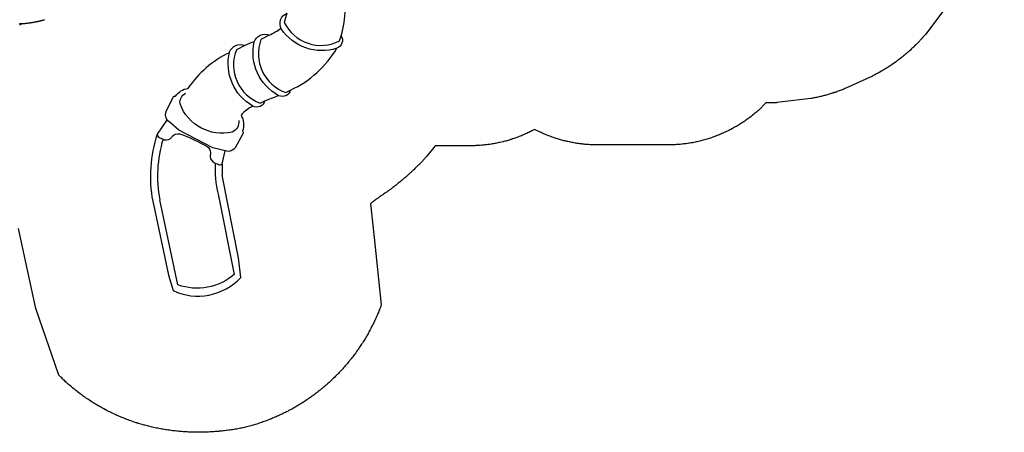
# Model space of a CAD drawing. Units: inches. Extents: x 5617 to 6419, y -5876 to -5299.
# Drawn here: x 5889 to 6407, y -5876 to -5659 of the extents above; entities that cross this region are included whole.
import ezdxf

# ---------------------------------------------------------------- set-up
doc = ezdxf.new("R2010")
doc.units = ezdxf.units.IN
doc.header["$MEASUREMENT"] = 0
doc.layers.add('2D_KBSLIDE', color=250, linetype='Continuous')

# ---------------------------------------------------------------- blocks, each defined once
blk = doc.blocks.new('KBSKTN03')
at = {"layer": '2D_KBSLIDE', "flags": 128}
for points in [[(8.22, -71.25), (8.19, -71.32), (8.05, -71.62), (7.9, -71.92), (7.74, -72.2), (7.58, -72.48)], [(7.24, -71.89), (7.49, -71.72), (7.79, -71.53), (8.07, -71.35), (8.39, -71.13), (8.7, -70.92), (8.94, -70.76), (9.19, -70.59), (9.43, -70.42), (9.64, -70.28), (9.84, -70.14), (9.96, -70.04), (10.09, -69.95), (10.22, -69.86), (10.36, -69.76), (10.49, -69.66), (10.64, -69.55), (10.82, -69.41), (11.03, -69.26), (11.23, -69.11), (11.41, -68.96), (11.57, -68.84), (11.7, -68.74), (11.89, -68.59), (12.07, -68.45), (12.28, -68.28), (12.51, -68.1), (12.75, -67.9), (12.98, -67.71), (13.21, -67.52), (13.43, -67.33), (13.66, -67.14), (13.85, -66.97), (14.03, -66.82), (14.23, -66.64), (14.4, -66.49), (14.59, -66.32), (14.76, -66.17), (14.92, -66.03), (15.08, -65.88), (15.22, -65.75), (15.37, -65.61), (15.51, -65.48), (15.63, -65.37), (15.74, -65.27), (15.93, -65.09), (16.14, -64.89), (16.36, -64.67), (16.59, -64.45), (16.8, -64.24), (17.01, -64.03), (17.22, -63.82), (17.39, -63.65), (17.54, -63.49)]]:
    blk.add_lwpolyline(points, dxfattribs=at)
blk = doc.blocks.new('KBSKMP05')
at = {"layer": '2D_KBSLIDE'}
for points in [[(-27.34, -45.74), (-32.29, -45.53, 0.420249), (-35.53, -76.06), (-32.67, -76.26, -0.47183), (-39.61, -75.5, -0.333914), (-35.97, -44.71, -0.425614)], [(-13.48, -47.48), (-18.44, -47.38, 0.420249), (-21.01, -77.97), (-18.15, -78.1, -0.47183), (-25.1, -77.5, -0.333914), (-22.13, -46.64, -0.425614)], [(0.2, -42.11), (-3.3, -45.63, 0.420249), (17.05, -68.62), (19.12, -66.64, -0.47183), (13.89, -71.25, -0.333914), (-6.38, -47.79, -0.425614)]]:
    blk.add_lwpolyline(points, format="xyb", close=True, dxfattribs=at)
for points in [[(-47.37, -76.52, -0.240599), (-50.9, -84.07, -0.326419), (-51.32, -85.44), (-58.52, -89.8, -0.208709), (-62.73, -89.6), (-68.76, -83.9), (-79.56, -66.94), (-81.58, -61.45, -0.330064), (-80.57, -55.16), (-73.58, -50.49, -0.326115), (-72.15, -50.68, -0.214907), (-64.49, -50.38)], [(-49.79, -78.27, -0.353682), (-55.84, -81.87, -0.377673), (-72.16, -55.35, -0.313145), (-66.88, -51.93)], [(-82.18, -58.98), (-90.51, -63.06, 0.348508), (-90.31, -65.39), (-89.38, -66.68, 0.301101), (-85.66, -68.6), (-83.63, -67.82, -0.279941), (-79.31, -69.79, -0.03413), (-71.03, -81.8, -0.228958), (-71.06, -85.44), (-72.35, -87.26, 0.294043), (-71.63, -91.53), (-70.71, -92.82, 0.341887), (-68.71, -93.74), (-63.83, -88.56)], [(-110.14, -92.41), (-122.33, -130.26), (-124.37, -138.47, 0.325076), (-90.04, -150.21), (-85.9, -140.86), (-71.6, -98.84)], [(-78.51, -106.33), (-92.35, -147.22, -0.267028), (-120.61, -137.19), (-106.57, -93.61)]]:
    blk.add_lwpolyline(points, format="xyb", dxfattribs=at)
for centre, radius, start, end in [((-40.82, -98.29), 53.44, 85.1216, 116.2934), ((-28.36, -67.28), 21.56, 73.1973, 87.2925), ((-17.74, -27.79), 53.55, 313.5008, 343.6727), ((-9.96, -6.09), 41.55, 265.138, 274.974), ((-43.46, -115.77), 70.65, 131.753, 160.6944), ((-43.46, -115.77), 66.89, 133.1518, 160.6592), ((-13.19, -23), 55.33, 264.8582, 299.3025), ((-40.66, -96.74), 21.3, 87.229, 108.3455), ((236.88, 1713.36), 1809.81, 261.43435, 261.67419), ((-24.5, -122.19), 56.3, 146.9366, 163.6317), ((-36.03, -115.64), 39.34, 146.1758, 154.7283)]:
    blk.add_arc(centre, radius, start, end, dxfattribs=at)

msp = doc.modelspace()

# ---------------------------------------------------------------- linework, layer by layer
msp.add_lwpolyline([(6406.58, -5611.53), (6365.09, -5666.66), (6364.65, -5667.17), (6364.2, -5667.67), (6363.76, -5668.18), (6363.31, -5668.68), (6362.87, -5669.18), (6362.41, -5669.68), (6362.13, -5669.99), (6361.49, -5670.67), (6361.03, -5671.15), (6360.56, -5671.63), (6360.08, -5672.11), (6359.6, -5672.58), (6359, -5673.17), (6358.64, -5673.52), (6358.15, -5673.98), (6357.66, -5674.44), (6357.16, -5674.89), (6356.66, -5675.35), (6356.16, -5675.79), (6355.72, -5676.18), (6355.15, -5676.68), (6354.63, -5677.11), (6354.12, -5677.54), (6353.6, -5677.97), (6353.07, -5678.4), (6352.55, -5678.82), (6352.28, -5679.02), (6351.49, -5679.64), (6350.95, -5680.05), (6350.41, -5680.45), (6349.87, -5680.85), (6349.33, -5681.25), (6348.71, -5681.69), (6348.23, -5682.02), (6347.67, -5682.41), (6347.12, -5682.78), (6346.56, -5683.16), (6346, -5683.53), (6345.43, -5683.89), (6345, -5684.16), (6344.29, -5684.61), (6343.72, -5684.96), (6343.14, -5685.31), (6342.56, -5685.65), (6341.98, -5685.99), (6341.18, -5686.45), (6340.81, -5686.65), (6340.22, -5686.97), (6339.63, -5687.29), (6339.03, -5687.61), (6338.43, -5687.92), (6337.84, -5688.23), (6337.24, -5688.54), (6323.27, -5694.94), (6322.76, -5695.15), (6322.25, -5695.36), (6321.74, -5695.56), (6321.22, -5695.77), (6320.71, -5695.97), (6320.2, -5696.17), (6319.68, -5696.36), (6319.16, -5696.55), (6318.65, -5696.74), (6318.13, -5696.92), (6317.6, -5697.1), (6317.08, -5697.27), (6316.56, -5697.45), (6316.03, -5697.61), (6315.51, -5697.78), (6314.98, -5697.94), (6314.45, -5698.1), (6313.92, -5698.25), (6313.39, -5698.41), (6312.86, -5698.55), (6312.33, -5698.7), (6311.8, -5698.84), (6311.26, -5698.98), (6310.73, -5699.11), (6310.19, -5699.25), (6309.66, -5699.37), (6309.12, -5699.5), (6308.58, -5699.61), (6308.04, -5699.73), (6307.5, -5699.84), (6306.96, -5699.95), (6306.42, -5700.05), (6305.88, -5700.16), (6305.34, -5700.26), (6304.79, -5700.36), (6286.98, -5702.52), (6286.83, -5702.53), (6286.68, -5702.53), (6286.53, -5702.54), (6286.38, -5702.54), (6286.23, -5702.55), (6286.08, -5702.55), (6285.93, -5702.56), (6285.78, -5702.56), (6285.63, -5702.56), (6285.48, -5702.57), (6285.33, -5702.57), (6285.18, -5702.57), (6285.04, -5702.57), (6284.89, -5702.58), (6284.74, -5702.58), (6284.59, -5702.58), (6284.44, -5702.58), (6284.29, -5702.58), (6284.14, -5702.58), (6283.99, -5702.58), (6283.84, -5702.58), (6283.69, -5702.58), (6283.54, -5702.58), (6283.39, -5702.57), (6283.24, -5702.57), (6283.09, -5702.57), (6282.94, -5702.57), (6282.79, -5702.57), (6282.64, -5702.56), (6282.49, -5702.56), (6282.34, -5702.56), (6282.19, -5702.55), (6282.04, -5702.55), (6281.89, -5702.54), (6281.74, -5702.54), (6281.4, -5702.51), (6277.22, -5706.58), (6276.72, -5707), (6276.23, -5707.43), (6275.73, -5707.85), (6275.24, -5708.27), (6274.73, -5708.68), (6274.02, -5709.26), (6273.72, -5709.5), (6273.21, -5709.9), (6272.69, -5710.29), (6272.16, -5710.68), (6271.64, -5711.07), (6271.11, -5711.45), (6270.66, -5711.76), (6270.04, -5712.19), (6269.5, -5712.56), (6268.96, -5712.92), (6268.41, -5713.27), (6267.86, -5713.62), (6267.17, -5714.06), (6266.76, -5714.31), (6266.2, -5714.65), (6265.64, -5714.98), (6265.08, -5715.3), (6264.51, -5715.62), (6263.94, -5715.94), (6263.56, -5716.15), (6262.79, -5716.55), (6262.21, -5716.85), (6261.63, -5717.15), (6261.05, -5717.44), (6260.46, -5717.72), (6259.82, -5718.02), (6259.28, -5718.27), (6258.69, -5718.54), (6258.09, -5718.8), (6257.49, -5719.06), (6256.89, -5719.31), (6256.29, -5719.55), (6255.99, -5719.68), (6255.08, -5720.03), (6254.47, -5720.26), (6253.85, -5720.48), (6253.24, -5720.7), (6252.63, -5720.91), (6252.06, -5721.1), (6251.39, -5721.32), (6250.77, -5721.52), (6250.15, -5721.71), (6249.52, -5721.89), (6248.89, -5722.07), (6248.06, -5722.3), (6247.64, -5722.41), (6247.01, -5722.57), (6246.37, -5722.73), (6245.74, -5722.88), (6245.1, -5723.02), (6244.47, -5723.16), (6243.99, -5723.26), (6243.19, -5723.42), (6242.55, -5723.54), (6241.91, -5723.66), (6241.27, -5723.76), (6240.63, -5723.87), (6239.88, -5723.98), (6239.34, -5724.06), (6238.69, -5724.15), (6238.05, -5724.23), (6237.4, -5724.3), (6236.75, -5724.37), (6236.1, -5724.43), (6235.72, -5724.46), (6234.8, -5724.53), (6234.15, -5724.57), (6233.5, -5724.61), (6232.85, -5724.64), (6232.2, -5724.67), (6231.55, -5724.7), (6192.71, -5724.73), (6192.11, -5724.72), (6191.51, -5724.71), (6190.92, -5724.7), (6190.32, -5724.68), (6189.72, -5724.66), (6189.13, -5724.63), (6188.75, -5724.62), (6187.93, -5724.57), (6187.34, -5724.53), (6186.74, -5724.48), (6186.15, -5724.42), (6185.55, -5724.37), (6184.81, -5724.29), (6184.37, -5724.23), (6183.77, -5724.16), (6183.18, -5724.08), (6182.59, -5724), (6182, -5723.92), (6181.41, -5723.82), (6180.89, -5723.74), (6180.23, -5723.63), (6179.64, -5723.52), (6179.06, -5723.41), (6178.47, -5723.29), (6177.89, -5723.17), (6177.01, -5722.98), (6176.72, -5722.91), (6176.14, -5722.78), (6175.56, -5722.64), (6174.98, -5722.49), (6174.4, -5722.34), (6173.82, -5722.19), (6173.18, -5722.01), (6172.67, -5721.86), (6172.1, -5721.69), (6171.53, -5721.52), (6170.96, -5721.34), (6170.39, -5721.15), (6169.82, -5720.97), (6169.4, -5720.82), (6168.7, -5720.58), (6168.13, -5720.37), (6167.57, -5720.17), (6167.01, -5719.96), (6166.46, -5719.74), (6165.7, -5719.43), (6165.35, -5719.29), (6164.8, -5719.05), (6164.26, -5718.82), (6163.71, -5718.58), (6163.16, -5718.33), (6162.62, -5718.09), (6162.08, -5717.84), (6159.57, -5716.53), (6158.15, -5717.36), (6157.6, -5717.63), (6157.05, -5717.9), (6156.49, -5718.16), (6155.94, -5718.43), (6155.38, -5718.69), (6154.83, -5718.94), (6154.48, -5719.1), (6153.7, -5719.44), (6153.14, -5719.68), (6152.57, -5719.91), (6152, -5720.14), (6151.43, -5720.36), (6150.71, -5720.63), (6150.28, -5720.79), (6149.7, -5721), (6149.12, -5721.2), (6148.54, -5721.4), (6147.96, -5721.6), (6147.38, -5721.79), (6146.86, -5721.95), (6146.2, -5722.15), (6145.61, -5722.32), (6145.02, -5722.49), (6144.43, -5722.66), (6143.84, -5722.81), (6143.25, -5722.97), (6142.95, -5723.04), (6142.05, -5723.26), (6141.46, -5723.4), (6140.86, -5723.53), (6140.26, -5723.66), (6139.66, -5723.78), (6138.98, -5723.92), (6138.45, -5724.01), (6137.85, -5724.12), (6137.24, -5724.22), (6136.63, -5724.32), (6136.03, -5724.41), (6135.42, -5724.5), (6134.96, -5724.56), (6134.2, -5724.66), (6133.59, -5724.73), (6132.98, -5724.8), (6132.37, -5724.86), (6131.76, -5724.92), (6130.92, -5724.98), (6130.54, -5725.01), (6129.93, -5725.04), (6129.31, -5725.07), (6128.7, -5725.1), (6128.09, -5725.13), (6127.47, -5725.15), (6126.86, -5725.17), (6107.3, -5725.18), (6102.92, -5730.56), (6102.58, -5730.93), (6102.24, -5731.31), (6101.89, -5731.68), (6101.55, -5732.06), (6101.21, -5732.43), (6100.72, -5732.95), (6100.52, -5733.17), (6100.17, -5733.54), (6099.82, -5733.9), (6099.46, -5734.27), (6099.11, -5734.63), (6098.76, -5734.99), (6098.46, -5735.3), (6098.04, -5735.71), (6097.68, -5736.07), (6097.32, -5736.43), (6096.96, -5736.78), (6096.59, -5737.14), (6096.14, -5737.58), (6095.86, -5737.84), (6095.5, -5738.19), (6095.13, -5738.54), (6094.76, -5738.88), (6094.38, -5739.23), (6094.01, -5739.57), (6093.76, -5739.8), (6093.26, -5740.25), (6092.88, -5740.59), (6092.5, -5740.93), (6092.12, -5741.27), (6091.74, -5741.6), (6091.33, -5741.96), (6090.98, -5742.26), (6090.59, -5742.59), (6090.2, -5742.92), (6089.82, -5743.25), (6089.43, -5743.57), (6089.04, -5743.9), (6088.84, -5744.06), (6088.25, -5744.54), (6087.86, -5744.86), (6087.46, -5745.18), (6087.06, -5745.49), (6086.67, -5745.81), (6086.3, -5746.09), (6085.87, -5746.43), (6085.46, -5746.74), (6085.06, -5747.05), (6084.66, -5747.35), (6084.25, -5747.66), (6083.71, -5748.06), (6083.44, -5748.26), (6083.03, -5748.56), (6082.62, -5748.86), (6082.21, -5749.16), (6081.79, -5749.45), (6081.38, -5749.74), (6081.06, -5749.96), (6080.55, -5750.32), (6080.13, -5750.61), (6079.71, -5750.89), (6079.29, -5751.18), (6078.87, -5751.46), (6078.37, -5751.8), (6078.03, -5752.03), (6077.61, -5752.32), (6077.19, -5752.6), (6076.77, -5752.89), (6076.36, -5753.19), (6075.95, -5753.49), (6075.71, -5753.66), (6075.14, -5754.1), (6074.74, -5754.41), (6074.35, -5754.73), (6073.95, -5755.04), (6073.56, -5755.36), (6073.16, -5755.69), (6075.15, -5773.3), (6078.91, -5808.75), (6078.67, -5809.39), (6078.43, -5810.02), (6078.18, -5810.65), (6077.93, -5811.29), (6077.68, -5811.92), (6077.38, -5812.68), (6077.17, -5813.18), (6076.9, -5813.8), (6076.63, -5814.43), (6076.36, -5815.05), (6076.08, -5815.67), (6075.68, -5816.54), (6075.51, -5816.9), (6075.22, -5817.52), (6074.93, -5818.13), (6074.63, -5818.74), (6074.33, -5819.35), (6074.02, -5819.96), (6073.83, -5820.33), (6073.4, -5821.16), (6073.08, -5821.76), (6072.76, -5822.36), (6072.43, -5822.96), (6072.1, -5823.55), (6071.82, -5824.05), (6071.43, -5824.73), (6071.08, -5825.32), (6070.74, -5825.91), (6070.39, -5826.49), (6070.04, -5827.07), (6069.66, -5827.67), (6069.32, -5828.22), (6068.95, -5828.8), (6068.58, -5829.37), (6068.21, -5829.94), (6067.83, -5830.5), (6067.36, -5831.21), (6067.07, -5831.63), (6066.68, -5832.18), (6066.29, -5832.74), (6065.9, -5833.29), (6065.5, -5833.84), (6064.91, -5834.64), (6064.69, -5834.94), (6064.28, -5835.48), (6063.87, -5836.02), (6063.45, -5836.56), (6063.03, -5837.09), (6062.61, -5837.62), (6062.32, -5837.98), (6061.75, -5838.68), (6061.32, -5839.2), (6060.88, -5839.72), (6060.44, -5840.24), (6059.99, -5840.75), (6059.6, -5841.2), (6059.1, -5841.77), (6058.64, -5842.28), (6058.18, -5842.78), (6057.72, -5843.28), (6057.26, -5843.78), (6056.75, -5844.31), (6056.32, -5844.76), (6055.85, -5845.25), (6055.37, -5845.73), (6054.89, -5846.21), (6054.4, -5846.69), (6053.77, -5847.3), (6053.43, -5847.63), (6052.93, -5848.1), (6052.44, -5848.57), (6051.94, -5849.03), (6051.44, -5849.49), (6050.68, -5850.17), (6050.42, -5850.39), (6049.91, -5850.84), (6049.4, -5851.28), (6048.88, -5851.73), (6048.36, -5852.16), (6047.84, -5852.6), (6047.47, -5852.9), (6046.79, -5853.46), (6046.25, -5853.88), (6045.72, -5854.3), (6045.18, -5854.72), (6044.64, -5855.13), (6044.15, -5855.51), (6043.56, -5855.95), (6043.01, -5856.35), (6042.46, -5856.75), (6041.91, -5857.14), (6041.35, -5857.54), (6040.72, -5857.97), (6040.23, -5858.31), (6039.67, -5858.69), (6039.1, -5859.06), (6038.54, -5859.44), (6037.96, -5859.81), (6037.2, -5860.29), (6036.82, -5860.53), (6036.24, -5860.89), (6035.66, -5861.25), (6035.08, -5861.6), (6034.49, -5861.94), (6033.9, -5862.29), (6033.58, -5862.47), (6032.72, -5862.96), (6032.13, -5863.29), (6031.53, -5863.62), (6030.94, -5863.94), (6030.34, -5864.26), (6029.88, -5864.5), (6029.13, -5864.88), (6028.52, -5865.19), (6027.91, -5865.49), (6027.3, -5865.79), (6026.69, -5866.09), (6026.1, -5866.37), (6025.46, -5866.67), (6024.84, -5866.95), (6024.22, -5867.23), (6023.6, -5867.5), (6022.98, -5867.77), (6022.25, -5868.08), (6021.73, -5868.3), (6021.1, -5868.56), (6020.47, -5868.81), (6019.83, -5869.06), (6019.2, -5869.31), (6018.33, -5869.64), (6017.93, -5869.79), (6017.29, -5870.02), (6016.65, -5870.25), (6016.01, -5870.47), (6015.36, -5870.69), (6014.72, -5870.91), (6014.34, -5871.03), (6013.43, -5871.33), (6012.78, -5871.53), (6012.13, -5871.73), (6011.48, -5871.92), (6010.82, -5872.11), (6010.31, -5872.26), (6009.51, -5872.48), (6008.86, -5872.65), (6008.2, -5872.82), (6007.54, -5872.99), (6006.88, -5873.16), (6006.22, -5873.32), (6005.53, -5873.45), (6004.84, -5873.58), (6004.14, -5873.71), (6003.45, -5873.83), (6002.75, -5873.95), (6001.91, -5874.1), (6001.36, -5874.19), (6000.67, -5874.29), (5999.97, -5874.4), (5999.27, -5874.5), (5998.57, -5874.59), (5997.58, -5874.72), (5997.17, -5874.77), (5996.47, -5874.85), (5995.77, -5874.93), (5995.07, -5875.01), (5994.37, -5875.08), (5993.67, -5875.15), (5993.23, -5875.19), (5992.26, -5875.27), (5991.56, -5875.33), (5990.85, -5875.38), (5990.15, -5875.42), (5989.45, -5875.47), (5988.86, -5875.5), (5988.04, -5875.54), (5987.33, -5875.57), (5986.63, -5875.59), (5985.92, -5875.62), (5985.22, -5875.63), (5984.48, -5875.65), (5983.81, -5875.65), (5983.1, -5875.66), (5982.4, -5875.66), (5981.69, -5875.65), (5980.99, -5875.64), (5980.1, -5875.63), (5979.57, -5875.61), (5978.87, -5875.59), (5978.16, -5875.56), (5977.46, -5875.53), (5976.76, -5875.5), (5975.73, -5875.44), (5975.35, -5875.41), (5974.64, -5875.36), (5973.94, -5875.31), (5973.24, -5875.25), (5972.54, -5875.19), (5971.83, -5875.12), (5971.36, -5875.07), (5970.43, -5874.97), (5969.73, -5874.89), (5969.03, -5874.81), (5968.33, -5874.72), (5967.63, -5874.62), (5967.02, -5874.54), (5966.23, -5874.42), (5965.54, -5874.31), (5964.84, -5874.2), (5964.15, -5874.08), (5963.45, -5873.96), (5962.7, -5873.82), (5962.06, -5873.7), (5961.37, -5873.57), (5960.68, -5873.43), (5959.99, -5873.28), (5959.3, -5873.13), (5958.41, -5872.93), (5957.93, -5872.82), (5957.24, -5872.65), (5956.56, -5872.49), (5955.87, -5872.31), (5955.19, -5872.14), (5954.51, -5871.95), (5954.17, -5871.86), (5953.15, -5871.58), (5952.47, -5871.38), (5951.79, -5871.18), (5951.12, -5870.97), (5950.45, -5870.76), (5949.97, -5870.61), (5949.1, -5870.33), (5948.44, -5870.1), (5947.77, -5869.88), (5947.1, -5869.64), (5946.44, -5869.41), (5945.83, -5869.18), (5945.12, -5868.92), (5944.46, -5868.66), (5943.8, -5868.41), (5943.14, -5868.15), (5942.49, -5867.88), (5941.76, -5867.58), (5941.19, -5867.34), (5940.54, -5867.06), (5939.9, -5866.77), (5939.25, -5866.49), (5938.61, -5866.19), (5937.76, -5865.8), (5937.33, -5865.59), (5936.7, -5865.29), (5936.06, -5864.98), (5935.43, -5864.66), (5934.8, -5864.34), (5934.18, -5864.02), (5933.84, -5863.84), (5932.93, -5863.36), (5932.31, -5863.02), (5931.69, -5862.68), (5931.08, -5862.33), (5930.47, -5861.98), (5930.01, -5861.72), (5929.25, -5861.27), (5928.65, -5860.91), (5928.04, -5860.54), (5927.44, -5860.17), (5926.85, -5859.79), (5926.28, -5859.43), (5925.66, -5859.03), (5925.07, -5858.64), (5924.49, -5858.25), (5923.9, -5857.85), (5923.32, -5857.45), (5922.65, -5856.98), (5922.17, -5856.63), (5921.6, -5856.22), (5921.03, -5855.8), (5920.47, -5855.38), (5919.9, -5854.96), (5919.13, -5854.37), (5918.79, -5854.1), (5918.23, -5853.66), (5917.68, -5853.22), (5917.13, -5852.77), (5916.59, -5852.33), (5916.05, -5851.87), (5915.73, -5851.61), (5914.97, -5850.96), (5914.44, -5850.5), (5913.91, -5850.03), (5913.39, -5849.56), (5912.87, -5849.08), (5912.46, -5848.7), (5911.84, -5848.12), (5911.33, -5847.63), (5910.82, -5847.14), (5910.32, -5846.65), (5909.81, -5846.15), (5909.31, -5845.66), (5897.15, -5810.62), (5888.13, -5768.61)])

# ---------------------------------------------------------------- block references
for name, p, rotation in [('KBSKTN03', (5918.38, -5595.17, 112), 329.9999999999999), ('KBSKMP05', (6007.94, -5619.17, 144), 29.96743058848489)]:
    msp.add_blockref(name, p, dxfattribs=dict(rotation=rotation))

doc.saveas('drawing.dxf')
